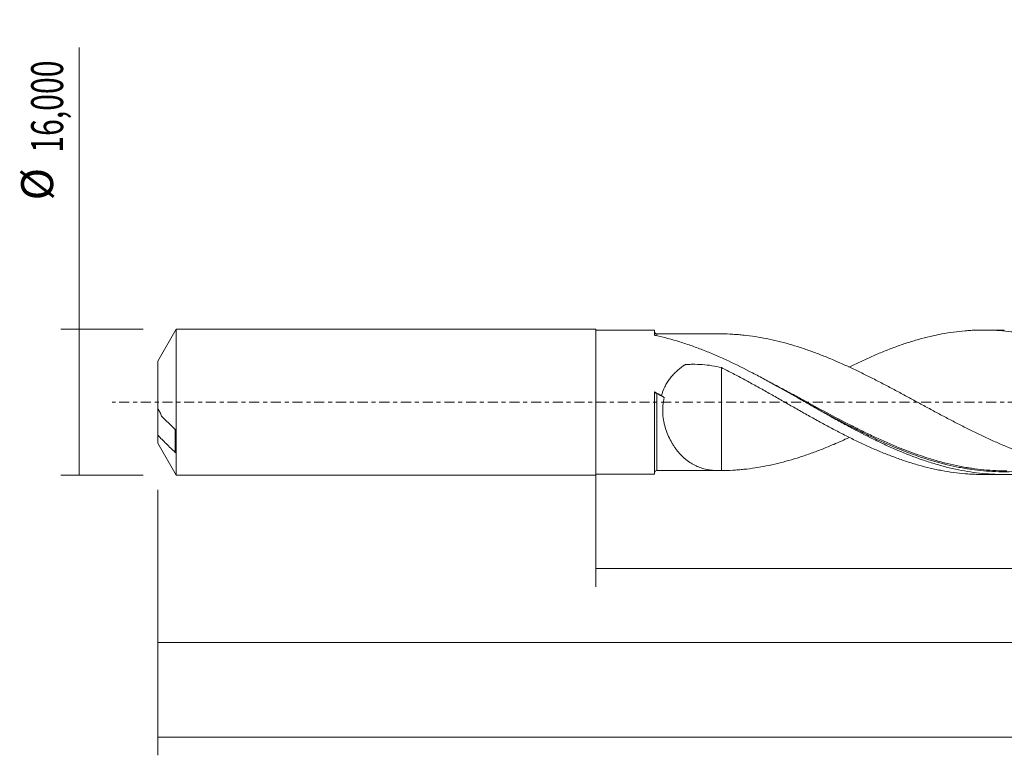
# Model space of a CAD drawing. Units: millimetres. Extents: x -63 to 195, y -39 to 44.
# Drawn here: x -63 to 45, y -39 to 42 of the extents above; entities that cross this region are included whole.
import ezdxf

# ---------------------------------------------------------------- set-up
doc = ezdxf.new("R2010")
doc.units = ezdxf.units.MM
doc.linetypes.add('CENTER', pattern=[47.5, 22, -8.5, 8.5, -8.5])
for name, color, linetype in [('1', 4, 'CONTINUOUS'), ('SK1', 4, 'CONTINUOUS'), ('SK2', 7, 'CONTINUOUS'), ('SK4', 2, 'CENTER')]:
    doc.layers.add(name, color=color, linetype=linetype)
doc.styles.add('iso_b_vert', font='simplex.shx')
doc.dimstyles.get("Standard").update_dxf_attribs({"dimtxt": 0.18, "dimasz": 0.18, "dimexe": 0.18, "dimexo": 0.0625, "dimgap": 0.09, "dimtad": 1, "dimzin": 0, "dimdsep": 52, "dimtxsty": 'Standard', "dimcen": 0.09, "dimadec": 0, "dimazin": 0, "dimtfac": 1, "dimtdec": 4, "dimtofl": 0, "dimtmove": 0, "dimatfit": 3, "dimfxl": 1, "dimtolj": 1, "dimtzin": 0, "dimarcsym": 0})

# ---------------------------------------------------------------- blocks, each defined once
blk = doc.blocks.new('DimnDraft3D1')
at = {"layer": 'SK2', "lineweight": 13}
for p, q in [((0, -1.5875), (0, -20.213398)), ((176.6118, -9.5875), (176.6118, -20.213398)), ((0, -18.213398), (176.6118, -18.213398))]:
    blk.add_line(p, q, dxfattribs=at)
for points in [[(0, -18.213398), (3.499998, -17.752615), (3.500002, -18.674182), (0, -18.213398)], [(176.6118, -18.213398), (173.111802, -18.674182), (173.111798, -17.752615), (176.6118, -18.213398)]]:
    blk.add_solid(points, dxfattribs=at)
at = {"layer": 'SK2', "lineweight": 13, "insert": (81.48028, -17.338398), "char_height": 3.5, "attachment_point": 7, "line_spacing_factor": 1.084337, "style": 'iso_b_vert'}
blk.add_mtext('\\W0.6822;176,61', dxfattribs=at)
blk = doc.blocks.new('DimnDraft3D2')
at = {"layer": 'SK2', "lineweight": 13}
for p, q in [((179, -1.5875), (179, -38.692985)), ((-48, -9.5875), (-48, -38.692985)), ((-48, -36.692985), (179, -36.692985))]:
    blk.add_line(p, q, dxfattribs=at)
for points in [[(-48, -36.692985), (-44.500002, -36.232202), (-44.499998, -37.153769), (-48, -36.692985)], [(179, -36.692985), (175.500002, -37.153769), (175.499998, -36.232202), (179, -36.692985)]]:
    blk.add_solid(points, dxfattribs=at)
at = {"layer": 'SK2', "lineweight": 13, "insert": (58.696521, -35.817985), "char_height": 3.5, "attachment_point": 7, "line_spacing_factor": 1.084337, "style": 'iso_b_vert'}
blk.add_mtext('\\W0.7421;227,00', dxfattribs=at)
blk = doc.blocks.new('DimnDraft3D5')
at = {"layer": 'SK2', "lineweight": 13}
for p, q in [((-48, -9.5875), (-48, -28.343428)), ((176.6118, -9.5875), (176.6118, -28.343428)), ((-48, -26.343428), (176.6118, -26.343428))]:
    blk.add_line(p, q, dxfattribs=at)
for points in [[(-48, -26.343428), (-44.500002, -25.882645), (-44.499998, -26.804212), (-48, -26.343428)], [(176.6118, -26.343428), (173.111802, -26.804212), (173.111798, -25.882645), (176.6118, -26.343428)]]:
    blk.add_solid(points, dxfattribs=at)
at = {"layer": 'SK2', "lineweight": 13, "insert": (55.869187, -25.468428), "char_height": 3.5, "attachment_point": 7, "line_spacing_factor": 1.084337, "style": 'iso_b_vert'}
blk.add_mtext('\\W0.7570;224,61', dxfattribs=at)
blk = doc.blocks.new('DimnDraft3D6')
at = {"layer": 'SK2', "lineweight": 13}
for p, q in [((-56.625163, -8), (-56.625163, 38.862338)), ((-49.5875, 8), (-58.625163, 8)), ((-49.5875, -8), (-58.625163, -8))]:
    blk.add_line(p, q, dxfattribs=at)
for points in [[(-56.625163, 8), (-56.164379, 4.500002), (-57.085946, 4.499998), (-56.625163, 8)], [(-56.625163, -8), (-57.085946, -4.500002), (-56.164379, -4.499998), (-56.625163, -8)]]:
    blk.add_solid(points, dxfattribs=at)
at = {"layer": 'SK2', "lineweight": 13, "char_height": 3.5, "attachment_point": 7, "rotation": 90, "line_spacing_factor": 1.084337, "style": 'iso_b_vert'}
for s, insert in [('\\W0.6930;16,000', (-58.375163, 27.34918)), ('%%c', (-58.375163, 22.126524))]:
    blk.add_mtext(s, dxfattribs=dict(at, insert=insert))

msp = doc.modelspace()

# ---------------------------------------------------------------- linework, layer by layer
at = {"layer": '1', "lineweight": 18}
for p, q in [((6.4299, 7.8937), (0, 7.8897)), ((6.4299, 7.8937), (6.4299, 7.3918)), ((44.7551, 7.9177), (42.4914, 7.9163)), ((6.4299, -7.8937), (6.4299, 1.1535)), ((0, -7.8897), (6.4299, -7.8937)), ((42.4914, -7.9163), (44.7549, -7.9177))]:
    msp.add_line(p, q, dxfattribs=at)
for centre, start_param, end_param in [((6.6799, 7.7438), -3.14154309, -1.56314651), ((6.6799, -7.7438), 1.57776309, 3.14154309)]:
    msp.add_ellipse(centre, major_axis=(0.25, 0), ratio=1, start_param=start_param, end_param=end_param, dxfattribs=at)
for points, knots in [([(27.7366, 3.8357), (27.9447, 3.9393), (28.1528, 4.0415), (28.5715, 4.2446), (28.7818, 4.3459), (29.4129, 4.6451), (29.835, 4.8372), (30.68, 5.2093), (31.1025, 5.3896), (31.951, 5.7342), (32.3773, 5.8986), (33.0176, 6.1338), (33.2303, 6.2106), (33.6563, 6.3587), (33.8693, 6.4303), (34.5082, 6.6379), (34.9335, 6.7674), (35.7839, 7.0072), (36.2096, 7.1171), (36.8491, 7.2667), (37.0625, 7.314), (37.4886, 7.4041), (37.7018, 7.4465), (38.3404, 7.5651), (38.7652, 7.633), (39.6114, 7.7478), (40.0334, 7.7943), (40.6662, 7.8474), (40.8771, 7.8624), (41.2986, 7.887), (41.5089, 7.8966), (42.1396, 7.9172), (42.5608, 7.9199), (43.4034, 7.9035), (43.8242, 7.8843), (44.6681, 7.8239), (45.0914, 7.783), (45.7274, 7.705), (45.9391, 7.676), (46.3639, 7.6128), (46.5769, 7.5785), (47.0037, 7.5045), (47.2173, 7.4649), (47.6434, 7.3803), (47.8562, 7.3354), (48.4943, 7.1927), (48.9196, 7.0876), (49.558, 6.9155), (49.7709, 6.8558), (50.1959, 6.7306), (50.4083, 6.6655), (51.0469, 6.4638), (51.4743, 6.3204), (52.3267, 6.0147), (52.752, 5.853), (53.6031, 5.5152), (54.0289, 5.3389), (54.8784, 4.9684), (55.3043, 4.7771), (56.1571, 4.3805), (56.5835, 4.1741), (57.4351, 3.7526), (57.8609, 3.5373), (58.499, 3.2067), (58.7111, 3.0944), (59.136, 2.8687), (59.3487, 2.7551), (59.9874, 2.4119), (60.4133, 2.1788), (61.266, 1.7051), (61.6913, 1.4667), (62.3276, 1.1084), (62.5396, 0.9888), (62.9621, 0.7478), (63.1729, 0.6268), (63.8057, 0.2653), (64.2276, 0.0253), (65.0692, -0.4565), (65.4894, -0.6974), (66.3311, -1.1748), (66.7527, -1.4113), (67.5941, -1.8851), (68.0163, -2.1184), (68.8624, -2.5798), (69.2857, -2.809), (70.1359, -3.2591), (70.5634, -3.48), (71.2024, -3.8032), (71.4148, -3.9102), (71.8398, -4.1209), (72.0523, -4.2245), (72.6903, -4.5301), (73.1155, -4.7278), (73.9655, -5.1108), (74.3911, -5.2952), (75.031, -5.56), (75.2445, -5.6463), (75.6704, -5.8154), (75.8827, -5.8983), (76.5207, -6.1392), (76.9464, -6.2903), (77.7962, -6.5761), (78.2208, -6.7102), (79.0721, -6.9583), (79.4994, -7.0725), (80.3504, -7.2826), (80.7762, -7.3766), (81.627, -7.5436), (82.0515, -7.6169), (82.9014, -7.7416), (83.327, -7.7929), (83.9661, -7.8536), (84.179, -7.8712), (84.6048, -7.9006), (84.8175, -7.9124), (85.3826, -7.9365), (85.7344, -7.9438), (86.0852, -7.9435)], [0, 0, 0, 0, 0.01078037, 0.01078037, 0.02169168, 0.02169168, 0.04351429, 0.04351429, 0.06533691, 0.06533691, 0.08715952, 0.08715952, 0.09807083, 0.09807083, 0.10898213, 0.10898213, 0.13080475, 0.13080475, 0.15262736, 0.15262736, 0.16353867, 0.16353867, 0.17444998, 0.17444998, 0.19627259, 0.19627259, 0.21809521, 0.21809521, 0.22900651, 0.22900651, 0.23991782, 0.23991782, 0.26174043, 0.26174043, 0.28356305, 0.28356305, 0.30538566, 0.30538566, 0.31629697, 0.31629697, 0.32720828, 0.32720828, 0.33811959, 0.33811959, 0.34903089, 0.34903089, 0.37085351, 0.37085351, 0.38176481, 0.38176481, 0.39267612, 0.39267612, 0.41449874, 0.41449874, 0.43632135, 0.43632135, 0.45814396, 0.45814396, 0.47996658, 0.47996658, 0.50178919, 0.50178919, 0.52361181, 0.52361181, 0.53452312, 0.53452312, 0.54543442, 0.54543442, 0.56725704, 0.56725704, 0.58907965, 0.58907965, 0.59999096, 0.59999096, 0.61090227, 0.61090227, 0.63272488, 0.63272488, 0.65454749, 0.65454749, 0.67637011, 0.67637011, 0.69819272, 0.69819272, 0.72001534, 0.72001534, 0.74183795, 0.74183795, 0.75274926, 0.75274926, 0.76366057, 0.76366057, 0.78548318, 0.78548318, 0.8073058, 0.8073058, 0.8182171, 0.8182171, 0.82912841, 0.82912841, 0.85095102, 0.85095102, 0.87277364, 0.87277364, 0.89459625, 0.89459625, 0.91641887, 0.91641887, 0.93824148, 0.93824148, 0.9600641, 0.9600641, 0.9709754, 0.9709754, 0.98188671, 0.98188671, 1, 1, 1, 1]), ([(6.5561, 7.3129), (6.5369, 7.317), (6.5195, 7.3219), (6.4884, 7.3334), (6.4748, 7.3399), (6.4418, 7.3606), (6.4299, 7.3763), (6.4299, 7.3918)], [0, 0, 0, 0, 0.25, 0.25, 0.5, 0.5, 1, 1, 1, 1]), ([(49.0465, -7.5439), (49.0332, -7.5461), (49.02, -7.5484), (48.1234, -7.7026), (47.2413, -7.8082), (45.9144, -7.8948), (45.4711, -7.9116), (44.5867, -7.921), (44.1451, -7.9137), (42.8207, -7.8555), (41.9374, -7.7687), (40.1659, -7.5006), (39.2833, -7.3203), (37.9586, -6.9849), (37.5168, -6.8623), (36.6319, -6.5961), (36.1886, -6.4524), (34.8619, -5.9936), (33.9797, -5.6501), (32.654, -5.0857), (32.2114, -4.8892), (31.3254, -4.4817), (30.8833, -4.2711), (29.5578, -3.6213), (28.6755, -3.1641), (27.348, -2.4518), (26.9046, -2.2097), (26.0199, -1.721), (25.5781, -1.474), (24.6948, -0.9762), (24.2532, -0.7255), (23.3694, -0.2221), (22.9267, 0.0307), (21.5977, 0.7881), (20.7147, 1.2889), (19.3893, 2.0246), (18.9474, 2.2673), (18.0623, 2.7457), (17.6188, 2.9816), (16.2917, 3.6723), (15.4092, 4.1118), (14.0829, 4.7308), (13.6401, 4.9305), (12.7538, 5.3144), (12.3112, 5.4983), (11.4263, 5.8486), (10.9839, 6.015), (10.0983, 6.3292), (9.6549, 6.4771), (8.3266, 6.8895), (7.4424, 7.1232), (6.5561, 7.3129)], [0, 0, 0, 0, 0.00093663, 0.00093663, 0.06337809, 0.06337809, 0.09459882, 0.09459882, 0.12581955, 0.12581955, 0.18826101, 0.18826101, 0.25070247, 0.25070247, 0.2819232, 0.2819232, 0.31314393, 0.31314393, 0.37558539, 0.37558539, 0.40680612, 0.40680612, 0.43802686, 0.43802686, 0.50046832, 0.50046832, 0.53168905, 0.53168905, 0.56290978, 0.56290978, 0.59413051, 0.59413051, 0.62535124, 0.62535124, 0.6877927, 0.6877927, 0.71901343, 0.71901343, 0.75023416, 0.75023416, 0.81267562, 0.81267562, 0.84389635, 0.84389635, 0.87511708, 0.87511708, 0.90633781, 0.90633781, 0.93755854, 0.93755854, 1, 1, 1, 1]), ([(13.6878, 7.4967), (13.5114, 7.4966), (12.9935, 7.4962), (12.1636, 7.497), (11.2517, 7.4964), (10.4861, 7.4962), (9.7878, 7.496), (9.1295, 7.4954), (8.3695, 7.4948), (7.5619, 7.4942), (6.9729, 7.4939), (6.68, 7.4939)], [0, 0, 0, 0, 0.07547818, 0.22168705, 0.35546029, 0.46608664, 0.54934058, 0.65433439, 0.747867, 0.87462863, 1, 1, 1, 1]), ([(71.3169, -3.8697), (71.2121, -3.9185), (71.1072, -3.9671), (70.7976, -4.1099), (70.5925, -4.2028), (69.976, -4.4776), (69.5628, -4.6559), (68.7383, -5.0001), (68.3269, -5.1656), (67.7098, -5.4016), (67.5041, -5.4786), (67.0925, -5.6289), (66.887, -5.7026), (66.2705, -5.9184), (65.8589, -6.0542), (65.0348, -6.3082), (64.6217, -6.428), (63.7986, -6.6499), (63.3882, -6.7517), (62.569, -6.9353), (62.1613, -7.0188), (61.3454, -7.1667), (60.9379, -7.231), (60.1238, -7.3408), (59.7171, -7.3866), (59.1064, -7.4413), (58.9027, -7.4571), (58.4951, -7.4838), (58.2916, -7.4946), (57.6805, -7.5197), (57.2722, -7.5264), (56.4539, -7.5214), (56.0442, -7.5091), (55.2221, -7.4629), (54.8089, -7.4299), (54.19, -7.3668), (53.9843, -7.3432), (53.5727, -7.2912), (53.367, -7.2628), (52.7497, -7.1701), (52.3383, -7.0987), (51.5155, -6.9379), (51.1042, -6.8482), (50.4858, -6.7), (50.2794, -6.6483), (49.8664, -6.5405), (49.6605, -6.484), (49.0424, -6.3092), (48.6304, -6.1852), (47.8072, -5.9201), (47.396, -5.7789), (46.5731, -5.4823), (46.161, -5.3276), (45.5424, -5.0841), (45.3364, -5.0004), (44.9238, -4.8304), (44.7178, -4.744), (44.1004, -4.4812), (43.69, -4.3006), (42.8713, -3.9288), (42.463, -3.7373), (41.8507, -3.4448), (41.6466, -3.3467), (41.239, -3.1473), (41.0356, -3.0461), (40.4249, -2.741), (40.0175, -2.5344), (39.2027, -2.1141), (38.7953, -1.901), (38.1833, -1.5776), (37.9791, -1.4693), (37.5701, -1.2517), (37.3653, -1.1427), (36.9558, -0.9223), (36.7511, -0.8113), (36.3407, -0.5896), (36.1352, -0.4785), (35.5175, -0.1447), (35.104, 0.0795), (34.2797, 0.5263), (33.8681, 0.7491), (33.2503, 1.0801), (33.0442, 1.1897), (32.633, 1.4099), (32.4275, 1.5196), (31.8102, 1.8463), (31.3981, 2.0613), (30.5732, 2.4871), (30.16, 2.6979), (29.5432, 3.0055), (29.3378, 3.1068), (28.9274, 3.3069), (28.7223, 3.4057), (27.7, 3.8971), (26.8839, 4.2681), (25.6623, 4.7902), (25.2553, 4.9584), (24.644, 5.1989), (24.44, 5.2771), (24.0328, 5.4313), (23.829, 5.5067), (23.2169, 5.7274), (22.8079, 5.8673), (21.9888, 6.1333), (21.5785, 6.2591), (20.755, 6.4944), (20.3409, 6.6039), (19.5181, 6.8049), (19.1073, 6.894), (18.2862, 7.0557), (17.8761, 7.128), (17.0563, 7.2536), (16.6464, 7.3069), (16.0307, 7.3724), (15.8254, 7.3919), (15.4153, 7.4261), (15.2101, 7.4408), (14.5937, 7.4771), (14.1814, 7.4911), (13.768, 7.4955)], [0, 0, 0, 0, 0.00547498, 0.00547498, 0.0161688, 0.0161688, 0.03755643, 0.03755643, 0.05894407, 0.05894407, 0.06963788, 0.06963788, 0.0803317, 0.0803317, 0.10171934, 0.10171934, 0.12310697, 0.12310697, 0.14449461, 0.14449461, 0.16588224, 0.16588224, 0.18726988, 0.18726988, 0.20865751, 0.20865751, 0.21935133, 0.21935133, 0.23004514, 0.23004514, 0.25143278, 0.25143278, 0.27282041, 0.27282041, 0.29420805, 0.29420805, 0.30490187, 0.30490187, 0.31559568, 0.31559568, 0.33698332, 0.33698332, 0.35837095, 0.35837095, 0.36906477, 0.36906477, 0.37975859, 0.37975859, 0.40114622, 0.40114622, 0.42253386, 0.42253386, 0.44392149, 0.44392149, 0.45461531, 0.45461531, 0.46530913, 0.46530913, 0.48669676, 0.48669676, 0.5080844, 0.5080844, 0.51877822, 0.51877822, 0.52947203, 0.52947203, 0.55085967, 0.55085967, 0.5722473, 0.5722473, 0.58294112, 0.58294112, 0.59363494, 0.59363494, 0.60432876, 0.60432876, 0.61502257, 0.61502257, 0.63641021, 0.63641021, 0.65779784, 0.65779784, 0.66849166, 0.66849166, 0.67918548, 0.67918548, 0.70057311, 0.70057311, 0.72196075, 0.72196075, 0.73265456, 0.73265456, 0.74334838, 0.74334838, 0.78612365, 0.78612365, 0.80751129, 0.80751129, 0.8182051, 0.8182051, 0.82889892, 0.82889892, 0.85028656, 0.85028656, 0.87167419, 0.87167419, 0.89306183, 0.89306183, 0.91444946, 0.91444946, 0.9358371, 0.9358371, 0.95722473, 0.95722473, 0.96791855, 0.96791855, 0.97861237, 0.97861237, 1, 1, 1, 1]), ([(7.1951, 0.7184), (7.2868, 1.0588), (7.4103, 1.3855), (7.6037, 1.7774), (7.6444, 1.8551), (7.729, 2.0074), (7.7728, 2.0821), (7.9091, 2.3021), (8.0061, 2.4434), (8.2116, 2.716), (8.3202, 2.8474), (8.5482, 3.1011), (8.6676, 3.2232), (9.0373, 3.5734), (9.301, 3.7872), (9.6115, 4.0075), (9.6462, 4.0317), (9.6985, 4.0675), (9.7157, 4.0797), (9.7422, 4.0972), (9.7513, 4.1026), (9.7709, 4.1116), (9.7815, 4.1153), (9.8137, 4.1234), (9.836, 4.125), (9.8806, 4.128), (9.9029, 4.1297), (9.9698, 4.1344), (10.0144, 4.1372), (10.2376, 4.1503), (10.4164, 4.1568), (10.9524, 4.1646), (11.3098, 4.1544), (12.3794, 4.0782), (13.0798, 3.9679), (13.768, 3.7952)], [0, 0, 0, 0, 0.125, 0.125, 0.15625, 0.15625, 0.1875, 0.1875, 0.25, 0.25, 0.3125, 0.3125, 0.375, 0.375, 0.5, 0.5, 0.515625, 0.515625, 0.5234375, 0.5234375, 0.52734375, 0.52734375, 0.53125, 0.53125, 0.5390625, 0.5390625, 0.546875, 0.546875, 0.5625, 0.5625, 0.625, 0.625, 0.75, 0.75, 1, 1, 1, 1]), ([(13.768, 3.7952), (13.768, 3.3792), (13.768, 2.9403), (13.768, 1.8797), (13.768, 1.243), (13.768, 0.2328), (13.768, -0.1132), (13.768, -0.6461), (13.768, -0.8261), (13.768, -1.0525), (13.768, -1.0978), (13.768, -1.1887), (13.768, -1.2334), (13.768, -1.3068), (13.768, -1.332), (13.768, -1.3848), (13.768, -1.4118), (13.768, -1.4921), (13.768, -1.5456), (13.768, -2.0286), (13.768, -2.4626), (13.768, -3.3411), (13.768, -3.7834), (13.768, -5.1186), (13.768, -6.0208), (13.768, -7.1219), (13.768, -7.3087), (13.768, -7.4955)], [0, 0, 0, 0, 0.15447026, 0.15447026, 0.35558744, 0.35558744, 0.45614602, 0.45614602, 0.50642532, 0.50642532, 0.51899514, 0.51899514, 0.53156496, 0.53156496, 0.53784987, 0.53784987, 0.54413479, 0.54413479, 0.55670461, 0.55670461, 0.65726319, 0.65726319, 0.75782178, 0.75782178, 0.95893895, 0.95893895, 1, 1, 1, 1]), ([(13.768, 3.7952), (14.1941, 3.5803), (14.6193, 3.3621), (15.2564, 3.0306), (15.4686, 2.9194), (15.8921, 2.6945), (16.103, 2.5802), (16.7361, 2.2365), (17.1584, 2.0059), (18.0011, 1.5383), (18.4216, 1.3011), (19.2639, 0.8256), (19.6859, 0.5876), (20.3183, 0.227), (20.5289, 0.1058), (20.9512, -0.1352), (21.1627, -0.2555), (21.798, -0.6162), (22.2221, -0.8576), (23.073, -1.339), (23.5009, -1.5785), (24.1394, -1.9319), (24.3518, -2.0489), (24.7753, -2.2827), (24.9869, -2.3983), (25.6216, -2.7414), (26.0442, -2.9653), (26.887, -3.4062), (27.3078, -3.6221), (27.9396, -3.9368), (28.1503, -4.0402), (28.5715, -4.2446), (28.7818, -4.3459), (29.4129, -4.6451), (29.835, -4.8372), (30.68, -5.2093), (31.1025, -5.3896), (31.951, -5.7342), (32.3773, -5.8986), (33.0176, -6.1338), (33.2303, -6.2106), (33.6563, -6.3587), (33.8693, -6.4303), (34.5082, -6.6379), (34.9335, -6.7674), (35.7839, -7.0072), (36.2096, -7.1171), (36.8491, -7.2667), (37.0625, -7.314), (37.4886, -7.4041), (37.7018, -7.4465), (38.3404, -7.5651), (38.7652, -7.633), (39.6114, -7.7478), (40.0334, -7.7943), (40.6662, -7.8474), (40.8771, -7.8624), (41.2986, -7.887), (41.5089, -7.8966), (41.9604, -7.9114), (42.202, -7.9156), (42.4437, -7.9162)], [0, 0, 0, 0, 0.04429883, 0.04429883, 0.06644825, 0.06644825, 0.08859767, 0.08859767, 0.1328965, 0.1328965, 0.17719533, 0.17719533, 0.22149416, 0.22149416, 0.24364358, 0.24364358, 0.265793, 0.265793, 0.31009183, 0.31009183, 0.35439066, 0.35439066, 0.37654008, 0.37654008, 0.3986895, 0.3986895, 0.44298833, 0.44298833, 0.48728716, 0.48728716, 0.50943658, 0.50943658, 0.53158599, 0.53158599, 0.57588483, 0.57588483, 0.62018366, 0.62018366, 0.66448249, 0.66448249, 0.68663191, 0.68663191, 0.70878133, 0.70878133, 0.75308016, 0.75308016, 0.79737899, 0.79737899, 0.81952841, 0.81952841, 0.84167782, 0.84167782, 0.88597666, 0.88597666, 0.93027549, 0.93027549, 0.95242491, 0.95242491, 0.97457432, 0.97457432, 1, 1, 1, 1]), ([(6.6801, 0.9602), (6.649, 0.977), (6.6187, 0.9941), (6.5599, 1.029), (6.533, 1.0459), (6.4851, 1.0783), (6.4655, 1.0928), (6.4374, 1.1174), (6.4299, 1.1266), (6.4299, 1.1318)], [0, 0, 0, 0, 0.25, 0.25, 0.5, 0.5, 0.75, 0.75, 1, 1, 1, 1]), ([(7.5008, 0.5166), (7.4242, 0.2206), (7.3745, -0.0771), (7.3355, -0.5257), (7.3284, -0.6757), (7.3256, -0.9762), (7.33, -1.1273), (7.3592, -1.5777), (7.3997, -1.8692), (7.4857, -2.2951), (7.5186, -2.4352), (7.5921, -2.7117), (7.633, -2.8487), (7.7649, -3.2494), (7.865, -3.5034), (8.0847, -3.9887), (8.2044, -4.22), (8.3971, -4.5513), (8.4636, -4.6593), (8.6002, -4.8692), (8.67, -4.9706), (8.8836, -5.2649), (9.0315, -5.4479), (9.338, -5.7897), (9.4965, -5.9485), (9.7425, -6.1694), (9.8258, -6.2401), (9.9954, -6.3757), (10.0818, -6.4408), (10.5177, -6.7493), (10.8806, -6.9447), (11.4525, -7.1707), (11.6478, -7.2348), (12.049, -7.3415), (12.2542, -7.3839), (12.8803, -7.4801), (13.3139, -7.5036), (13.768, -7.4955)], [0, 0, 0, 0, 0.0625, 0.0625, 0.09375, 0.09375, 0.125, 0.125, 0.1875, 0.1875, 0.21875, 0.21875, 0.25, 0.25, 0.3125, 0.3125, 0.375, 0.375, 0.40625, 0.40625, 0.4375, 0.4375, 0.5, 0.5, 0.5625, 0.5625, 0.59375, 0.59375, 0.625, 0.625, 0.75, 0.75, 0.8125, 0.8125, 0.875, 0.875, 1, 1, 1, 1]), ([(23.0168, -0.0199), (23.7601, -0.4278), (24.5009, -0.8345), (26.1216, -1.7117), (27.0011, -2.1804), (28.3254, -2.8623), (28.7676, -3.0861), (29.4329, -3.4152), (29.655, -3.5238), (30.1, -3.7385), (30.3232, -3.8448), (31.4373, -4.3678), (32.322, -4.7586), (33.904, -5.4021), (34.6024, -5.6666), (35.3008, -5.9087)], [0, 0, 0, 0, 0.18162196, 0.18162196, 0.39732496, 0.39732496, 0.50517647, 0.50517647, 0.55910222, 0.55910222, 0.61302797, 0.61302797, 0.82873097, 0.82873097, 1, 1, 1, 1]), ([(13.768, -7.4955), (14.1818, -7.4911), (14.5941, -7.477), (15.2099, -7.4408), (15.4148, -7.4262), (15.8241, -7.392), (16.0288, -7.3726), (16.6426, -7.3073), (17.0508, -7.2543), (17.8663, -7.1297), (18.2737, -7.058), (19.0889, -6.8979), (19.4963, -6.8098), (20.3113, -6.6115), (20.7202, -6.5039), (21.5382, -6.2712), (21.9476, -6.1461), (22.7691, -5.8804), (23.1811, -5.7399), (23.8006, -5.5171), (24.0068, -5.441), (24.4188, -5.2852), (24.625, -5.2062), (25.2433, -4.9634), (25.6547, -4.7934), (26.6282, -4.3775), (27.1908, -4.1264), (27.7539, -3.8649)], [0, 0, 0, 0, 0.08798201, 0.08798201, 0.13197301, 0.13197301, 0.17596401, 0.17596401, 0.26394602, 0.26394602, 0.35192802, 0.35192802, 0.43991003, 0.43991003, 0.52789203, 0.52789203, 0.61587404, 0.61587404, 0.70385604, 0.70385604, 0.74784704, 0.74784704, 0.79183805, 0.79183805, 0.87982005, 0.87982005, 1, 1, 1, 1]), ([(45.0409, -7.5176), (44.6425, -7.5186), (44.2442, -7.5103), (42.9653, -7.4537), (42.0832, -7.3694), (40.9741, -7.2072), (40.752, -7.172), (40.3068, -7.0958), (40.0837, -7.0549), (39.416, -6.9244), (38.9726, -6.8268), (38.0657, -6.6063), (37.6024, -6.4823), (37.1398, -6.3479)], [0, 0, 0, 0, 0.15211397, 0.15211397, 0.48790886, 0.48790886, 0.57185758, 0.57185758, 0.6558063, 0.6558063, 0.82370374, 0.82370374, 1, 1, 1, 1]), ([(6.68, -7.4939), (6.9729, -7.4939), (7.5619, -7.4942), (8.3695, -7.4948), (9.1555, -7.4954), (9.8563, -7.496), (10.5603, -7.4962), (11.2529, -7.4964), (12.0223, -7.4968), (12.8444, -7.4965), (13.4119, -7.4962), (13.6905, -7.4965), (13.6943, -7.4966)], [0, 0, 0, 0, 0.12525493, 0.25189883, 0.34534458, 0.46135661, 0.55158338, 0.646391, 0.75750626, 0.88078193, 0.99837184, 1, 1, 1, 1])]:
    msp.add_open_spline(points, degree=3, knots=knots, dxfattribs=at)
at = {"layer": '1', "lineweight": 13}
for points, knots in [([(6.6801, 7.2932), (6.6801, 7.3204), (6.6801, 7.3448), (6.68, 7.3965), (6.68, 7.4213), (6.68, 7.4765), (6.68, 7.494), (6.68, 7.4938)], [0, 0, 0, 0, 0.20331028, 0.20331028, 0.48277291, 0.48277291, 1, 1, 1, 1]), ([(37.1398, -6.3479), (35.84, -5.9705), (34.5455, -5.511), (32.3633, -4.6254), (31.4787, -4.2364), (30.365, -3.7166), (30.1419, -3.611), (29.6971, -3.3978), (29.475, -3.29), (28.8099, -2.9635), (28.3678, -2.7416), (27.0438, -2.0658), (26.1643, -1.6019), (24.4048, -0.6601), (23.525, -0.1819), (22.1992, 0.5354), (21.7563, 0.7745), (20.8675, 1.2509), (20.4209, 1.4886), (19.7207, 1.8571), (19.4661, 1.9902), (19.2116, 2.1222)], [0, 0, 0, 0, 0.21816167, 0.21816167, 0.36606903, 0.36606903, 0.40304587, 0.40304587, 0.44002271, 0.44002271, 0.51397639, 0.51397639, 0.66188375, 0.66188375, 0.8097911, 0.8097911, 0.88374478, 0.88374478, 0.95769846, 0.95769846, 1, 1, 1, 1]), ([(6.68, -7.4938), (6.68, -7.4938), (6.68, -7.4937), (6.68, -7.4901), (6.68, -7.4661), (6.6799, -7.3983), (6.6799, -7.3703), (6.6799, -7.304), (6.6799, -7.2657), (6.6799, -7.1363), (6.6799, -7.0304), (6.6799, -6.7797), (6.6799, -6.6349), (6.6798, -6.3049), (6.6798, -6.1224), (6.6798, -5.8223), (6.6798, -5.7178), (6.6799, -5.5025), (6.6799, -5.3913), (6.6799, -5.0473), (6.6799, -4.8043), (6.6799, -4.419), (6.6799, -4.2871), (6.6799, -4.0163), (6.6799, -3.877), (6.6799, -3.4538), (6.68, -3.1637), (6.68, -2.568), (6.68, -2.2624), (6.68, -1.792), (6.68, -1.6328), (6.6801, -1.3127), (6.6801, -1.1521), (6.6801, -0.6685), (6.6801, -0.3435), (6.6801, 0.1469), (6.6801, 0.31), (6.6801, 0.5542), (6.6801, 0.6355), (6.6801, 0.798), (6.6801, 0.8797), (6.6801, 0.9602)], [0, 0, 0, 0, 0.00570605, 0.00570605, 0.0821902, 0.0821902, 0.12043228, 0.12043228, 0.15867435, 0.15867435, 0.2351585, 0.2351585, 0.31164265, 0.31164265, 0.3881268, 0.3881268, 0.42636888, 0.42636888, 0.46461095, 0.46461095, 0.5410951, 0.5410951, 0.57933718, 0.57933718, 0.61757925, 0.61757925, 0.6940634, 0.6940634, 0.77054755, 0.77054755, 0.80878963, 0.80878963, 0.8470317, 0.8470317, 0.92351585, 0.92351585, 0.96175793, 0.96175793, 0.98087896, 0.98087896, 1, 1, 1, 1]), ([(35.3008, -5.9087), (36.3616, -6.2763), (37.4225, -6.5922), (38.9322, -6.9552), (39.3758, -7.0514), (40.0436, -7.1796), (40.2669, -7.2196), (40.7121, -7.294), (40.9344, -7.3283), (42.0437, -7.4855), (42.9259, -7.5651), (44.7903, -7.6363), (45.7722, -7.6163), (46.7571, -7.539)], [0, 0, 0, 0, 0.2789075, 0.2789075, 0.39454121, 0.39454121, 0.45235806, 0.45235806, 0.51017491, 0.51017491, 0.74144232, 0.74144232, 1, 1, 1, 1])]:
    msp.add_open_spline(points, degree=3, knots=knots, dxfattribs=at)
at = {"layer": '1', "lineweight": 18}
for points in [[(13.768, 7.4955), (13.7405, 7.496), (13.7131, 7.4963), (13.6858, 7.4966)], [(6.4299, 1.1535), (6.6851, 1.0088), (6.9401, 0.8637), (7.1951, 0.7184)], [(7.5008, 0.5166), (7.2284, 0.6641), (6.9548, 0.8121), (6.6801, 0.9602)], [(7.1951, 0.7184), (7.2957, 0.6489), (7.3976, 0.5816), (7.5008, 0.5166)]]:
    msp.add_open_spline(points, degree=3, dxfattribs=at)
at = {"layer": 'SK1', "lineweight": 18}
for p, q in [((-45.9793, 8), (-48, 4.5)), ((0, 8), (-45.9793, 8)), ((-45.9793, 8), (-45.9793, -8)), ((0, 8), (0, -8)), ((-48, 4.5), (-48, -0.7305)), ((-48, -0.7305), (-48, -3.6035)), ((-46, -5.518), (-46, -3.1894)), ((-48, -4.5), (-48, -3.6035)), ((-48, -4.5), (-45.9793, -8)), ((-45.9793, -8), (0, -8))]:
    msp.add_line(p, q, dxfattribs=at)
at = {"layer": 'SK1', "lineweight": 13}
msp.add_line((-46.1, -2.9979), (-46.1, -5.4929), dxfattribs=at)
at = {"layer": 'SK1', "lineweight": 18}
for points, knots in [([(-47.5802, -1.5332), (-47.6072, -1.4508), (-47.637, -1.3703), (-47.6999, -1.2182), (-47.7332, -1.1464), (-47.8036, -1.0108), (-47.841, -0.9467), (-47.9183, -0.8303), (-47.9583, -0.7775), (-48, -0.7305)], [0, 0, 0, 0, 0.25, 0.25, 0.5, 0.5, 0.75, 0.75, 1, 1, 1, 1]), ([(-46, -3.1894), (-46, -3.1795), (-46.0017, -3.1687), (-46.0069, -3.1476), (-46.0102, -3.1377), (-46.0216, -3.1088), (-46.0304, -3.0917), (-46.0586, -3.0442), (-46.0789, -3.0187), (-46.1, -2.998)], [0, 0, 0, 0, 0.125, 0.125, 0.25, 0.25, 0.5, 0.5, 1, 1, 1, 1]), ([(-48, -3.6035), (-47.6895, -3.9202), (-47.374, -4.2355), (-46.7394, -4.865), (-46.4202, -5.1791), (-46.1, -5.4929)], [0, 0, 0, 0, 0.5, 0.5, 1, 1, 1, 1]), ([(-46.1, -5.4929), (-46.079, -5.5135), (-46.0587, -5.5291), (-46.0304, -5.5413), (-46.0215, -5.5434), (-46.0103, -5.5407), (-46.0069, -5.5387), (-46.0017, -5.5313), (-46, -5.5258), (-46, -5.518)], [0, 0, 0, 0, 0.5, 0.5, 0.75, 0.75, 0.875, 0.875, 1, 1, 1, 1])]:
    msp.add_open_spline(points, degree=3, knots=knots, dxfattribs=at)
msp.add_open_spline([(-46.1, -2.998), (-46.597, -2.5108), (-47.0922, -2.0231), (-47.5802, -1.5332)], degree=3, dxfattribs=at)
at = {"layer": 'SK4', "lineweight": 18, "ltscale": 0.05}
msp.add_line((184, 0), (-53, 0), dxfattribs=at)

# ---------------------------------------------------------------- dimensions: what is measured, and where the dimension line sits
at = {"layer": 'SK2', "lineweight": 13}
dim = msp.add_aligned_dim(p1=(-49.5875, -8), p2=(-49.5875, 8), distance=9.0377, dimstyle='Standard', override={"dimtxt": 3.5, "dimasz": 3.5, "dimexe": 2, "dimexo": 1.5875, "dimgap": 1.75, "dimtad": 1, "dimtih": 0, "dimtoh": 0, "dimdec": 3, "dimpost": '<>', "dimtxsty": 'iso_b_vert', "dimsah": 1, "dimclrd": 35, "dimclre": 35, "dimclrt": 35, "dimtm": -0.005, "dimtdec": 2, "dimtmove": 0}, dxfattribs=at)
dim.commit()
dim.dimension.update_dxf_attribs({"geometry": 'DimnDraft3D6', "text_midpoint": (-59.2502, 26.4742)})
for base, p1, p2, picture, middle in [((179, -36.693), (-48, -9.5875), (179, -1.5875), 'DimnDraft3D2', (64.4531, -36.693)), ((176.6118, -18.2134), (0, -1.5875), (176.6118, -9.5875), 'DimnDraft3D1', (86.3619, -18.2134)), ((176.6118, -26.3434), (-48, -9.5875), (176.6118, -9.5875), 'DimnDraft3D5', (61.3725, -26.3434))]:
    dim = msp.add_linear_dim(base=base, p1=p1, p2=p2, dimstyle='Standard', override={"dimtxt": 3.5, "dimasz": 3.5, "dimexe": 2, "dimexo": 1.5875, "dimgap": 1.75, "dimtad": 1, "dimtih": 0, "dimdec": 2, "dimpost": '<>', "dimtxsty": 'iso_b_vert', "dimsah": 1, "dimclrd": 35, "dimclre": 35, "dimclrt": 35, "dimtm": -0.005, "dimtdec": 2, "dimtofl": 1, "dimtmove": 0}, dxfattribs=at)
    dim.commit()
    dim.dimension.update_dxf_attribs({"geometry": picture, "text_midpoint": middle})

doc.saveas('drawing.dxf')
